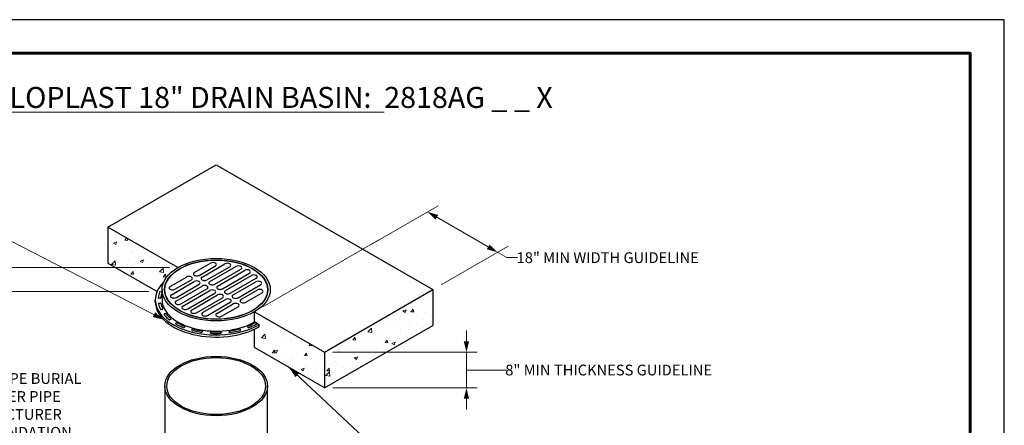
# Model space of a CAD drawing. Units: inches. Extents: x 0 to 330, y 0 to 255.
# Drawn here: x 111 to 330, y 165 to 255 of the extents above; entities that cross this region are included whole.
import ezdxf

# ---------------------------------------------------------------- set-up
doc = ezdxf.new("R2010")
doc.units = ezdxf.units.IN
doc.header["$LTSCALE"] = 30
doc.header["$MEASUREMENT"] = 0
for name, color, linetype, lineweight in [('BORDER', 5, 'Continuous', 60), ('DIMENSION', 4, 'Continuous', 13), ('HATCH', 2, 'Continuous', 13), ('OBJECT', 1, 'Continuous', 25)]:
    doc.layers.add(name, color=color, linetype=linetype, lineweight=lineweight)
doc.styles.add('NYLOPLAST .080', font='ARIALN.TTF', dxfattribs={"height": 2.4})
doc.styles.add('NYLOPLAST .156', font='ARIALN.TTF', dxfattribs={"height": 4.68})
doc.dimstyles.new('NYLOPLAST', dxfattribs={"dimscale": 30, "dimtxt": 0.18, "dimasz": 0.08, "dimexe": 0.08, "dimexo": 0.0625, "dimgap": 0.09, "dimtad": 0, "dimtih": 1, "dimtoh": 1, "dimzin": 4, "dimdsep": 46, "dimtxsty": 'NYLOPLAST .080', "dimblk": 'NYLOPLAST ARROW', "dimcen": 0, "dimclrd": 256, "dimclre": 256, "dimclrt": 256, "dimadec": 0, "dimazin": 1, "dimtfac": 1, "dimtofl": 0, "dimtmove": 0, "dimatfit": 3, "dimldrblk": 'NYLOPLAST ARROW', "dimfxl": 0.1, "dimtolj": 1, "dimtzin": 0, "dimlwd": -1, "dimlwe": -1, "dimarcsym": 0})
pattern_1 = [(50, (-502.6705, 61.71), (7.1726, -0.62752), [0.75, -8.25]), (355, (-502.6705, 61.71), (-1.38751, 7.52192), [0.6, -6.6]), (100.4514, (-502.073, 61.658), (5.785094, 6.894395), [0.6374, -7.01142]), (46.1842, (-502.6705, 63.71), (10.67241, -1.65519), [1.125, -12.375]), (96.6356, (-501.781, 63.572), (9.34663, 9.74118), [0.9561, -10.51713]), (351.1842, (-502.67, 63.71), (9.34662, 9.74119), [0.9, -9.9]), (21, (-501.6705, 63.21), (5.96907, -4.02619), [0.75, -8.25]), (326, (-501.6705, 63.21), (2.43315, 7.2515), [0.6, -6.6]), (71.4514, (-501.173, 62.8746), (8.402226, 3.225305), [0.6374, -7.01142]), (37.5, (-502.6705, 61.7101), (0.121599, 3.328939), [0, -6.52, 0, -6.7, 0, -6.625]), (7.5, (-502.6705, 61.71), (2.630695, 3.944117), [0, -3.82, 0, -6.37, 0, -2.525]), (327.5, (-504.9005, 61.71), (5.338224, -0.225549), [0, -2.5, 0, -7.8, 0, -10.35]), (317.5, (-505.9005, 61.71), (5.831862, 1.00105), [0, -3.25, 0, -5.18, 0, -7.35])]

# ---------------------------------------------------------------- blocks, each defined once
blk = doc.blocks.new('NYLOPLAST ARROW')
at = {"layer": 'DIMENSION'}
blk.add_lwpolyline([(-1, 0, 0.5, 0, 0), (0, 0, 0, 0, 0)], format="xyseb", dxfattribs=at)
blk = doc.blocks.new('*D3')
at = {"layer": 'Defpoints', "color": 0, "transparency": 16777216}
for p in [(187.1, 203.82), (217.12, 203.15), (202.69, 194.82)]:
    blk.add_point(p, dxfattribs=at)
at = {"layer": 'DIMENSION', "transparency": 16777216}
for p, q in [((188.97, 204.9), (203.93, 213.54)), ((203.61, 210.95), (215.04, 204.35)), ((204.56, 195.9), (219.52, 204.54)), ((217.12, 203.15), (219.2, 201.95)), ((219.2, 201.95), (221.6, 201.95))]:
    blk.add_line(p, q, dxfattribs=at)
at = {"layer": 'DIMENSION', "transparency": 16777216, "xscale": 2.4, "yscale": 2.4, "zscale": 2.4}
for p, rotation in [((201.53, 212.15), 150), ((217.12, 203.15), 329.9999999999999)]:
    blk.add_blockref('NYLOPLAST ARROW', p, dxfattribs=dict(at, rotation=rotation))
at = {"layer": 'DIMENSION', "transparency": 16777216, "insert": (241.67, 201.95), "char_height": 2.4, "attachment_point": 5, "style": 'NYLOPLAST .080'}
blk.add_mtext('\\A1;18" MIN WIDTH GUIDELINE', dxfattribs=at)
blk = doc.blocks.new('*D4')
at = {"layer": 'Defpoints', "color": 0, "transparency": 16777216}
for p in [(178.57, 180.9), (178.57, 172.9), (210.2, 172.9)]:
    blk.add_point(p, dxfattribs=at)
at = {"layer": 'DIMENSION', "transparency": 16777216}
for p, q in [((210.2, 183.3), (210.2, 185.7)), ((180.45, 180.9), (212.6, 180.9)), ((210.2, 180.9), (210.2, 172.9)), ((210.2, 176.9), (213.72, 176.9)), ((213.72, 176.9), (219.12, 176.9)), ((180.45, 172.9), (212.6, 172.9)), ((210.2, 170.5), (210.2, 168.1))]:
    blk.add_line(p, q, dxfattribs=at)
at = {"layer": 'DIMENSION', "transparency": 16777216, "xscale": 2.4, "yscale": 2.4, "zscale": 2.4}
for p, rotation in [((210.2, 180.9), 270), ((210.2, 172.9), 90)]:
    blk.add_blockref('NYLOPLAST ARROW', p, dxfattribs=dict(at, rotation=rotation))
at = {"layer": 'DIMENSION', "transparency": 16777216, "insert": (241.88, 176.9), "char_height": 2.4, "attachment_point": 5, "style": 'NYLOPLAST .080'}
blk.add_mtext('\\A1;8" MIN THICKNESS GUIDELINE', dxfattribs=at)
blk = doc.blocks.new('*D6')
at = {"layer": 'Defpoints', "color": 0, "transparency": 16777216}
for p in [(107.24, 194.41), (141.3, 194.41), (131.18, 135.6)]:
    blk.add_point(p, dxfattribs=at)
at = {"layer": 'DIMENSION', "transparency": 16777216}
for p, q in [((139.43, 194.41), (104.84, 194.41)), ((107.24, 192.01), (107.24, 179.35)), ((107.24, 138), (107.24, 150.67)), ((129.31, 135.6), (104.84, 135.6))]:
    blk.add_line(p, q, dxfattribs=at)
at = {"layer": 'DIMENSION', "transparency": 16777216, "xscale": 2.4, "yscale": 2.4, "zscale": 2.4}
for p, rotation in [((107.24, 194.41), 90), ((107.24, 135.6), 270)]:
    blk.add_blockref('NYLOPLAST ARROW', p, dxfattribs=dict(at, rotation=rotation))
at = {"layer": 'DIMENSION', "transparency": 16777216, "insert": (107.24, 165.01), "char_height": 2.4, "attachment_point": 5, "style": 'NYLOPLAST .080'}
blk.add_mtext('\\A1;MINIMUM PIPE BURIAL\\PDEPTH PER PIPE\\PMANUFACTURER\\PRECOMMENDATION\\P(MIN. MANUFACTURING\\PREQ. SAME AS MIN. SUMP)', dxfattribs=at)
blk = doc.blocks.new('*D7')
at = {"layer": 'Defpoints', "color": 0, "transparency": 16777216}
for p in [(66.44, 199.74), (145.93, 199.74), (131.18, 125.61)]:
    blk.add_point(p, dxfattribs=at)
at = {"layer": 'DIMENSION', "transparency": 16777216}
for p, q in [((144.05, 199.74), (64.04, 199.74)), ((66.44, 197.34), (66.44, 170.94)), ((66.44, 128.01), (66.44, 154.31)), ((129.31, 125.61), (64.04, 125.61))]:
    blk.add_line(p, q, dxfattribs=at)
at = {"layer": 'DIMENSION', "transparency": 16777216, "xscale": 2.4, "yscale": 2.4, "zscale": 2.4}
for p, rotation in [((66.44, 199.74), 90), ((66.44, 125.61), 270)]:
    blk.add_blockref('NYLOPLAST ARROW', p, dxfattribs=dict(at, rotation=rotation))
at = {"layer": 'DIMENSION', "transparency": 16777216, "insert": (66.44, 162.62), "char_height": 2.4, "attachment_point": 5, "style": 'NYLOPLAST .080'}
blk.add_mtext('\\A1;(3)  VARIABLE INVERT HEIGHTS\\PAVAILABLE (ACCORDING TO\\PPLANS/TAKE OFF)', dxfattribs=at)

msp = doc.modelspace()

# ---------------------------------------------------------------- hatches: boundary and pattern name
at = {"layer": 'HATCH'}
h = msp.add_hatch(dxfattribs=at)
h.set_pattern_fill('AR-CONC', color=256, style=0)
h.set_pattern_definition(pattern_1)
edge = h.paths.add_edge_path()
edge.add_line((130.341, 208.743), (130.341, 200.743))
edge.add_line((130.341, 200.743), (141.304, 194.413))
edge.add_ellipse((154.456, 192.535), major_axis=(-13.549, 0), ratio=0.5773503, start_angle=329.87105, end_angle=346.10514, ccw=False)
edge.add_ellipse((154.456, 194.82), major_axis=(-12.058, 0), ratio=0.5773503, start_angle=315, end_angle=346.36271, ccw=False)
edge.add_line((145.93, 199.743), (130.341, 208.743))
h = msp.add_hatch(dxfattribs=at)
h.set_pattern_fill('AR-CONC', color=256, style=0)
h.paths.add_polyline_path([(202.686, 186.82), (202.686, 194.82), (178.571, 180.897), (178.571, 172.897)])
h = msp.add_hatch(dxfattribs=at)
h.set_pattern_fill('AR-CONC', color=256, style=0)
h.set_pattern_definition(pattern_1)
edge = h.paths.add_edge_path()
edge.add_ellipse((154.456, 192.07), major_axis=(-13.549, 0), ratio=0.5773503, start_angle=488.99975, end_angle=495, ccw=False)
edge.add_line((162.983, 185.991), (162.983, 181.897))
edge.add_line((162.983, 181.897), (178.571, 172.897))
edge.add_line((178.571, 172.897), (178.571, 180.897))
edge.add_line((178.571, 180.897), (162.983, 189.897))
edge.add_line((162.983, 189.897), (162.983, 187.612))
edge.add_line((162.983, 187.612), (164.036, 187.004))
edge.add_line((164.036, 187.004), (164.036, 186.539))

# ---------------------------------------------------------------- linework, layer by layer
at = {"layer": 'BORDER', "flags": 128}
msp.add_lwpolyline([(7.432, 247.509), (322.427, 247.509), (322.427, 7.536), (7.432, 7.536), (7.432, 247.509)], dxfattribs=at)
msp.add_lwpolyline([(7.432, 247.509), (322.427, 247.509), (322.427, 7.536), (7.432, 7.536), (7.432, 247.509)], dxfattribs=at)
at = {"layer": 'Defpoints'}
for p, q in [((330, 255), (0, 255)), ((330, 0), (330, 255))]:
    msp.add_line(p, q, dxfattribs=at)
at = {"layer": 'DIMENSION'}
msp.add_line((164.858, 190.98), (190.847, 205.985), dxfattribs=at)
at = {"layer": 'OBJECT'}
for p, q in [((130.341, 208.743), (154.456, 222.665)), ((154.456, 222.665), (202.686, 194.82)), ((149.585, 198.632), (153.231, 200.738)), ((150.667, 198.007), (154.314, 200.113)), ((151.317, 197.632), (156.396, 200.565)), ((152.399, 197.007), (157.479, 199.94)), ((153.049, 196.632), (158.853, 199.984)), ((144.206, 195.527), (147.853, 197.632)), ((154.131, 196.007), (159.936, 199.359)), ((154.781, 195.632), (160.796, 199.105)), ((155.863, 195.007), (161.878, 198.48)), ((156.513, 194.632), (162.317, 197.984)), ((144.505, 193.7), (149.585, 196.632)), ((145.289, 194.902), (148.935, 197.007)), ((145.512, 192.281), (151.317, 195.632)), ((145.588, 193.075), (150.667, 196.007)), ((157.595, 194.007), (163.4, 197.359)), ((158.245, 193.632), (163.324, 196.565)), ((159.327, 193.007), (164.407, 195.94)), ((142.295, 194.294), (142.003, 194.336)), ((142.398, 194.82), (142.398, 192.535)), ((146.595, 191.656), (152.399, 195.007)), ((147.034, 191.16), (153.049, 194.632)), ((148.116, 190.535), (154.131, 194.007)), ((148.976, 190.281), (154.781, 193.632)), ((150.059, 189.656), (155.863, 193.007)), ((159.977, 192.632), (163.623, 194.738)), ((161.06, 192.007), (164.706, 194.113)), ((178.571, 180.897), (202.686, 194.82)), ((202.686, 194.82), (202.686, 186.82)), ((140.907, 192.07), (140.907, 192.535)), ((141.982, 192.889), (141.67, 192.898)), ((141.724, 191.811), (142.033, 191.828)), ((151.433, 189.7), (156.513, 192.632)), ((152.516, 189.075), (157.595, 192.007)), ((154.598, 189.527), (158.245, 191.632)), ((155.681, 188.902), (159.327, 191.007)), ((142.451, 190.432), (142.167, 190.383)), ((143.194, 189.46), (142.951, 189.393)), ((144.326, 188.197), (144.134, 188.115)), ((145.498, 187.363), (145.645, 187.448)), ((147.426, 186.46), (147.326, 186.374)), ((161.486, 186.46), (161.586, 186.374)), ((163.267, 187.448), (163.414, 187.363)), ((178.571, 172.897), (202.686, 186.82)), ((149.048, 185.933), (149.115, 186.015)), ((151.351, 185.378), (151.385, 185.456)), ((153.212, 185.24), (153.225, 185.316)), ((155.548, 185.307), (155.559, 185.231)), ((157.352, 185.351), (157.32, 185.429)), ((159.864, 185.933), (159.797, 186.015)), ((143.004, 173.338), (143.004, 144.04)), ((165.908, 126.591), (165.908, 173.338))]:
    msp.add_line(p, q, dxfattribs=at)
for points in [[(145.93, 199.743), (130.341, 208.743), (130.341, 200.743), (141.304, 194.413)], [(162.983, 189.897), (170.705, 185.439)], [(164.036, 186.539), (164.036, 187.004), (162.983, 187.612), (162.983, 189.897), (178.571, 180.897), (178.571, 172.897), (162.983, 181.897), (162.983, 185.991)]]:
    msp.add_lwpolyline(points, dxfattribs=at)
for centre, start, end in [((141.673, 193.022), 173.34341, 268.37533), ((141.985, 194.212), 81.77101, 157.65264), ((141.986, 193.014), 268.37533, 353.55721), ((142.278, 194.17), 338.43612, 81.77101), ((141.731, 191.686), 93.25456, 191.53215), ((142.04, 191.704), 11.142, 93.25456), ((142.146, 190.506), 206.73076, 279.93388), ((142.429, 190.555), 279.93388, 25.85906), ((142.983, 189.273), 105.2732, 220.93707), ((143.227, 189.339), 40.01353, 105.2732), ((144.084, 188.23), 231.65439, 293.18023), ((144.277, 188.312), 293.18023, 50.78512), ((145.561, 187.255), 120, 241.01703), ((145.708, 187.34), 60.34952, 120), ((147.344, 186.555), 310.82917, 68.11842), ((161.568, 186.555), 111.88158, 229.17083), ((163.204, 187.34), 60, 119.65048), ((163.352, 187.255), 298.98297, 60), ((147.244, 186.469), 248.63093, 310.82917), ((149.145, 185.854), 140.6757, 255.32682), ((149.212, 185.936), 74.98792, 140.6757), ((151.236, 185.427), 261.50969, 336.54609), ((151.27, 185.506), 336.54609, 81.30835), ((153.335, 185.219), 170.31899, 267.10836), ((153.348, 185.295), 87.04508, 170.31899), ((155.424, 185.289), 8.58795, 92.579), ((155.435, 185.213), 272.5242, 8.58795), ((157.436, 185.476), 98.10321, 201.95193), ((157.468, 185.397), 201.95193, 277.91546), ((159.7, 185.936), 39.3243, 105.01208), ((159.768, 185.854), 284.67318, 39.3243), ((161.668, 186.469), 229.17083, 291.36907)]:
    msp.add_arc(centre, 0.125, start, end, dxfattribs=at)
for centre, major_axis in [((154.456, 194.82), (-12.058, 0)), ((154.456, 194.82), (-11.489, 0)), ((154.456, 194.82), (-11.415, 0)), ((154.456, 173.338), (-11.452, 0)), ((154.456, 173.338), (-11.003, 0))]:
    msp.add_ellipse(centre, major_axis=major_axis, ratio=0.5773503, dxfattribs=at)
for centre, major_axis, start_param, end_param in [((153.772, 200.425), (-0.765, 0), 2.3561945, 5.4977871), ((156.937, 200.252), (-0.765, 0), 2.3561945, 5.4977871), ((159.395, 199.671), (-0.765, 0), 2.3561945, 5.4977871), ((148.394, 197.32), (-0.765, 0), 2.3561945, 5.4977871), ((150.126, 198.32), (-0.765, 0), 5.4977871, 8.6393798), ((151.858, 197.32), (-0.765, 0), 5.4977871, 8.6393798), ((161.337, 198.793), (-0.765, 0), 2.3561945, 5.4977871), ((162.859, 197.671), (-0.765, 0), 2.3561945, 5.4977871), ((154.456, 192.535), (-13.549, 0), 5.7573359, 8.6393798), ((144.747, 195.215), (-0.765, 0), 5.4977871, 8.6393798), ((150.126, 196.32), (-0.765, 0), 2.3561945, 5.4977871), ((151.858, 195.32), (-0.765, 0), 2.3561945, 5.4977871), ((153.59, 196.32), (-0.765, 0), 5.4977871, 8.6393798), ((155.322, 195.32), (-0.765, 0), 5.4977871, 8.6393798), ((163.866, 196.252), (-0.765, 0), 2.3561945, 5.4977871), ((154.456, 192.535), (-12.936, 0), 6.050151, 6.2159073), ((154.456, 192.535), (-12.372, 0), 6.0588569, 6.2180806), ((145.047, 193.387), (-0.765, 0), 5.4977871, 8.6393798), ((153.59, 194.32), (-0.765, 0), 2.3561945, 5.4977871), ((155.322, 193.32), (-0.765, 0), 2.3561945, 5.4977871), ((157.054, 194.32), (-0.765, 0), 5.4977871, 8.6393798), ((158.786, 193.32), (-0.765, 0), 5.4977871, 8.6393798), ((164.165, 194.425), (-0.765, 0), 2.3561945, 5.4977871), ((154.456, 192.07), (-13.549, 0), 6.2831853, 8.6393798), ((154.456, 192.535), (-12.936, 0), 6.4004456, 6.5661486), ((154.456, 192.535), (-12.372, 0), 6.3964102, 6.5560425), ((154.456, 192.535), (-12.058, 0), 0, 2.3561945), ((146.054, 191.969), (-0.765, 0), 5.4977871, 8.6393798), ((147.575, 190.847), (-0.765, 0), 5.4977871, 8.6393798), ((157.054, 192.32), (-0.765, 0), 2.3561945, 5.4977871), ((158.786, 191.32), (-0.765, 0), 2.3561945, 5.4977871), ((160.518, 192.32), (-0.765, 0), 5.4977871, 8.6393798), ((154.456, 192.535), (-12.936, 0), 6.7474493, 6.9136698), ((154.456, 192.535), (-12.372, 0), 6.7345075, 6.8989446), ((149.518, 189.969), (-0.765, 0), 5.4977871, 8.6393798), ((151.975, 189.387), (-0.765, 0), 5.4977871, 8.6393798), ((155.14, 189.215), (-0.765, 0), 5.4977871, 8.6393798), ((154.456, 192.535), (-12.936, 0), 7.0892916, 7.2583764), ((154.456, 192.535), (-12.372, 0), 7.0756523, 7.2461923), ((154.456, 192.535), (-12.372, 0), 8.4617705, 8.632311), ((154.456, 192.535), (-12.936, 0), 2.1664019, 2.3354864), ((154.456, 192.535), (-12.936, 0), 7.4281973, 7.6009656), ((154.456, 192.535), (-12.372, 0), 7.4191409, 7.5951391), ((154.456, 192.535), (12.936, 0), 4.6251227, 4.7885969), ((154.456, 192.535), (-12.372, 0), 7.7648122, 7.9318398), ((154.456, 192.535), (-12.372, 0), 8.0957636, 8.2888223), ((154.456, 192.535), (12.936, 0), -1.3344778, -1.145012)]:
    msp.add_ellipse(centre, major_axis=major_axis, ratio=0.5773503, start_param=start_param, end_param=end_param, dxfattribs=at)

# ---------------------------------------------------------------- texts
at = {"layer": 'DIMENSION', "insert": (164.93, 240.009), "char_height": 4.68, "width": 314.99513, "attachment_point": 2, "style": 'NYLOPLAST .156'}
msp.add_mtext('{\\LNYLOPLAST 18" DRAIN BASIN:}  2818AG _ _ X', dxfattribs=at)

# ---------------------------------------------------------------- dimensions: what is measured, and where the dimension line sits
at = {"layer": 'DIMENSION'}
dim = msp.add_aligned_dim(p1=(187.097, 203.82), p2=(202.686, 194.82), distance=14.436, text='18" MIN WIDTH GUIDELINE', dimstyle='NYLOPLAST', dxfattribs=at)
dim.commit()
dim.dimension.update_dxf_attribs({"geometry": '*D3', "text_midpoint": (241.675, 201.954)})
for base, p1, p2, text, picture, middle in [((66.444, 199.743), (131.182, 125.607), (145.93, 199.743), '(3)  VARIABLE INVERT HEIGHTS\\PAVAILABLE (ACCORDING TO\\PPLANS/TAKE OFF)', '*D7', (66.444, 162.623)), ((107.239, 194.413), (131.182, 135.603), (141.304, 194.413), 'MINIMUM PIPE BURIAL\\PDEPTH PER PIPE\\PMANUFACTURER\\PRECOMMENDATION\\P(MIN. MANUFACTURING\\PREQ. SAME AS MIN. SUMP)', '*D6', (107.239, 165.008))]:
    dim = msp.add_linear_dim(base=base, p1=p1, p2=p2, angle=90, text=text, dimstyle='NYLOPLAST', dxfattribs=at)
    dim.commit()
    dim.dimension.update_dxf_attribs({"geometry": picture, "text_midpoint": middle, "dimtype": 160})
dim = msp.add_linear_dim(base=(210.203, 172.897), p1=(178.571, 180.897), p2=(178.571, 172.897), angle=90, text='8" MIN THICKNESS GUIDELINE', dimstyle='NYLOPLAST', override={"dimtmove": 1}, dxfattribs=at)
dim.commit()
dim.dimension.update_dxf_attribs({"geometry": '*D4', "text_midpoint": (221.818, 176.897), "dimtype": 160})

# ---------------------------------------------------------------- leaders
at = {"layer": 'DIMENSION', "annotation_type": 0, "has_hookline": 1}
for points, hookline_direction, text_width in [([(142.738, 188.143), (95.645, 212.407), (93.245, 212.407)], 1, 52.54), ([(170.777, 177.397), (199.489, 150.5), (201.889, 150.5)], 0, 91.516)]:
    msp.add_leader(points, dimstyle='NYLOPLAST', dxfattribs=dict(at, hookline_direction=hookline_direction, text_width=text_width))

doc.saveas('drawing.dxf')
